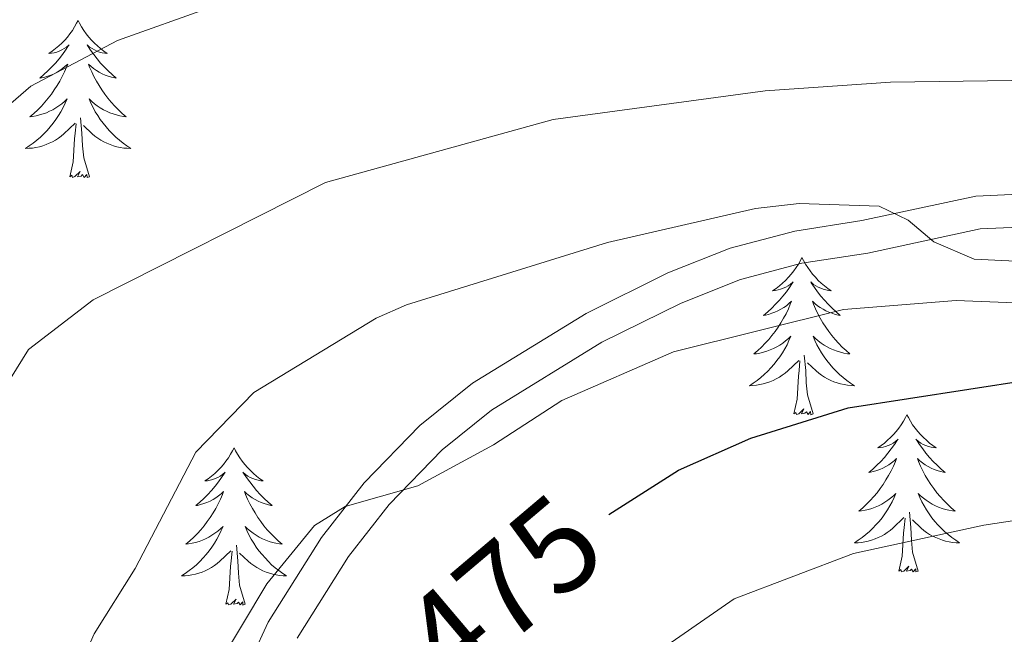
# Model space of a CAD drawing. Units: metres. Extents: x 592149 to 596645, y 4784185 to 4787217.
# Drawn here: x 593995 to 594070, y 4785577 to 4785624 of the extents above; entities that cross this region are included whole.
import ezdxf
from ezdxf.enums import TextEntityAlignment as Align

# ---------------------------------------------------------------- set-up
doc = ezdxf.new("R2010")
doc.units = ezdxf.units.M
doc.header["$MEASUREMENT"] = 0
doc.linetypes.add('DGN Style 3', pattern=[1147.6976, 819.784, -327.9136])
for name, color, linetype, lineweight in [('Nivel 21', 7, 'Continuous', 0), ('Nivel 36', 7, 'Continuous', 0), ('Nivel 4', 7, 'Continuous', 0), ('Nivel 41', 7, 'Continuous', 0), ('Nivel 5', 7, 'Continuous', 0), ('Nivel 54', 7, 'Continuous', 0), ('Nivel 61', 7, 'Continuous', 0), ('Nivel 63', 7, 'Continuous', 0)]:
    doc.layers.add(name, color=color, linetype=linetype, lineweight=lineweight)
doc.styles.add('Style-Helvetica-Narrow-Oblique', font='txt')

msp = doc.modelspace()

# ---------------------------------------------------------------- linework, layer by layer
at = {"layer": 'Nivel 21', "color": 250, "linetype": 'DGN Style 3', "lineweight": 0}
msp.add_polyline3d([(594076.12, 4785610.76, 464.46), (594067.64, 4785610.4, 464.46), (594059, 4785608.54, 464.61), (594053.93, 4785607.75, 465.32), (594049.02, 4785606.44, 465.97), (594044.3, 4785604.58, 466.62), (594038.1, 4785601.5, 467.47), (594029.49, 4785596.21, 468.55), (594025.52, 4785593, 469.05), (594021.29, 4785588.65, 469.62), (594018.07, 4785584.52, 470.07), (594014.01, 4785578.09, 470.66), (594009.65, 4785568.68, 471.62)], dxfattribs=at)
at = {"layer": 'Nivel 21', "color": 250, "linetype": 'Continuous', "lineweight": 0}
msp.add_polyline3d([(594016.21, 4785576.89, 470.66), (594020.11, 4785583.08, 470.07), (594023.18, 4785587.01, 469.62), (594027.21, 4785591.15, 469.05), (594030.93, 4785594.17, 468.55), (594039.31, 4785599.31, 467.47), (594045.32, 4785602.29, 466.62), (594049.8, 4785604.07, 465.97), (594054.45, 4785605.3, 465.32), (594059.46, 4785606.08, 464.61), (594067.96, 4785607.92, 464.46), (594076.19, 4785608.26, 464.46)], dxfattribs=at)
at = {"layer": 'Nivel 36', "color": 92, "linetype": 'Continuous', "lineweight": 0, "flags": 128}
for points in [[(593999.62, 4785623.72), (593999.5, 4785623.51), (593999.35, 4785623.23), (593999.18, 4785622.96), (593999, 4785622.71), (593998.8, 4785622.46), (593998.6, 4785622.22), (593998.38, 4785622), (593998.15, 4785621.78), (593997.91, 4785621.58), (593997.66, 4785621.39), (593997.4, 4785621.21), (593997.6, 4785621.23), (593997.8, 4785621.27), (593998, 4785621.32), (593998.19, 4785621.39), (593998.38, 4785621.48), (593998.56, 4785621.58), (593998.74, 4785621.69), (593998.94, 4785621.88), (593998.9, 4785621.82), (593998.67, 4785621.47), (593998.43, 4785621.13), (593998.17, 4785620.81), (593997.9, 4785620.49), (593997.62, 4785620.19), (593997.33, 4785619.89), (593997.03, 4785619.61), (593996.72, 4785619.34), (593996.84, 4785619.36), (593997.09, 4785619.42), (593997.33, 4785619.49), (593997.56, 4785619.58), (593997.8, 4785619.68), (593998.02, 4785619.8), (593998.24, 4785619.93), (593998.44, 4785620.08), (593998.64, 4785620.24), (593998.83, 4785620.4), (593998.74, 4785620.18), (593998.58, 4785619.82), (593998.41, 4785619.47), (593998.23, 4785619.12), (593998.03, 4785618.78), (593997.81, 4785618.45), (593997.59, 4785618.13), (593997.35, 4785617.82), (593997.1, 4785617.51), (593996.83, 4785617.22), (593996.56, 4785616.94), (593996.27, 4785616.67), (593995.97, 4785616.41), (593996.17, 4785616.44), (593996.44, 4785616.48), (593996.7, 4785616.55), (593996.96, 4785616.63), (593997.21, 4785616.72), (593997.46, 4785616.83), (593997.7, 4785616.95), (593997.94, 4785617.09), (593998.16, 4785617.24), (593998.38, 4785617.4), (593998.58, 4785617.58), (593998.78, 4785617.77), (593998.64, 4785617.44)], [(593999.62, 4785623.72), (593999.73, 4785623.51), (593999.88, 4785623.23), (594000.05, 4785622.96), (594000.23, 4785622.71), (594000.42, 4785622.46), (594000.63, 4785622.22), (594000.85, 4785622), (594001.08, 4785621.78), (594001.32, 4785621.58), (594001.57, 4785621.39), (594001.83, 4785621.21), (594001.63, 4785621.23), (594001.43, 4785621.27), (594001.23, 4785621.32), (594001.04, 4785621.39), (594000.85, 4785621.48), (594000.67, 4785621.58), (594000.49, 4785621.69), (594000.29, 4785621.88), (594000.33, 4785621.82), (594000.56, 4785621.47), (594000.8, 4785621.13), (594001.06, 4785620.81), (594001.32, 4785620.49), (594001.6, 4785620.19), (594001.9, 4785619.89), (594002.2, 4785619.61), (594002.51, 4785619.34), (594002.39, 4785619.36), (594002.14, 4785619.42), (594001.9, 4785619.49), (594001.66, 4785619.58), (594001.43, 4785619.68), (594001.21, 4785619.8), (594001, 4785619.93), (594000.79, 4785620.08), (594000.59, 4785620.24), (594000.4, 4785620.4), (594000.49, 4785620.18), (594000.65, 4785619.82), (594000.82, 4785619.47), (594001, 4785619.12), (594001.2, 4785618.78), (594001.42, 4785618.45), (594001.64, 4785618.13), (594001.88, 4785617.82), (594002.13, 4785617.51), (594002.4, 4785617.22), (594002.67, 4785616.94), (594002.96, 4785616.67), (594003.26, 4785616.41), (594003.06, 4785616.44), (594002.79, 4785616.48), (594002.53, 4785616.55), (594002.27, 4785616.63), (594002.02, 4785616.72), (594001.77, 4785616.83), (594001.53, 4785616.95), (594001.29, 4785617.09), (594001.07, 4785617.24), (594000.85, 4785617.4), (594000.65, 4785617.58), (594000.45, 4785617.77), (594000.59, 4785617.44)], [(593998.64, 4785617.44), (593998.48, 4785617.12), (593998.31, 4785616.8), (593998.13, 4785616.5), (593997.93, 4785616.2), (593997.72, 4785615.92), (593997.5, 4785615.64), (593997.27, 4785615.37), (593997.02, 4785615.11), (593996.76, 4785614.87), (593996.49, 4785614.63), (593996.21, 4785614.41), (593995.92, 4785614.2), (593995.64, 4785614.01), (593995.9, 4785614.02), (593996.16, 4785614.04), (593996.42, 4785614.08), (593996.68, 4785614.14), (593996.94, 4785614.21), (593997.19, 4785614.3), (593997.43, 4785614.4), (593997.67, 4785614.52), (593997.9, 4785614.65), (593998.12, 4785614.8), (593998.34, 4785614.95), (593998.54, 4785615.12), (593999.39, 4785615.92)], [(594000.59, 4785617.44), (594000.75, 4785617.12), (594000.92, 4785616.8), (594001.1, 4785616.5), (594001.3, 4785616.2), (594001.51, 4785615.92), (594001.73, 4785615.64), (594001.96, 4785615.37), (594002.21, 4785615.11), (594002.47, 4785614.87), (594002.74, 4785614.63), (594003.02, 4785614.41), (594003.3, 4785614.2), (594003.6, 4785614.01), (594003.33, 4785614.02), (594003.07, 4785614.04), (594002.8, 4785614.08), (594002.55, 4785614.14), (594002.29, 4785614.21), (594002.04, 4785614.3), (594001.8, 4785614.4), (594001.56, 4785614.52), (594001.33, 4785614.65), (594001.11, 4785614.8), (594000.89, 4785614.95), (594000.69, 4785615.12), (594000.03, 4785615.74)], [(593999, 4785611.87), (593999.24, 4785612.99), (593999.35, 4785614.73), (593999.4, 4785615.17), (593999.46, 4785615.89)], [(594000.47, 4785611.87), (594000.04, 4785613.31), (593999.95, 4785614.22), (593999.9, 4785615.17), (593999.8, 4785616.33)], [(594000.47, 4785611.87), (594000.29, 4785611.81), (594000.27, 4785612.04), (594000.08, 4785611.82), (593999.96, 4785612.03), (593999.84, 4785611.92), (593999.57, 4785611.86), (593999.77, 4785612.26), (593999.38, 4785611.88), (593999.19, 4785611.82), (593999.15, 4785611.98), (593999, 4785611.87)], [(594054.46, 4785605.74), (594054.35, 4785605.52), (594054.2, 4785605.24), (594054.03, 4785604.98), (594053.84, 4785604.72), (594053.65, 4785604.47), (594053.44, 4785604.24), (594053.22, 4785604.01), (594053, 4785603.79), (594052.76, 4785603.59), (594052.5, 4785603.4), (594052.24, 4785603.22), (594052.44, 4785603.24), (594052.65, 4785603.28), (594052.84, 4785603.34), (594053.04, 4785603.41), (594053.23, 4785603.49), (594053.41, 4785603.59), (594053.58, 4785603.7), (594053.79, 4785603.89), (594053.75, 4785603.83), (594053.52, 4785603.48), (594053.28, 4785603.15), (594053.02, 4785602.82), (594052.75, 4785602.51), (594052.47, 4785602.2), (594052.18, 4785601.91), (594051.88, 4785601.62), (594051.56, 4785601.35), (594051.69, 4785601.38), (594051.93, 4785601.43), (594052.18, 4785601.51), (594052.41, 4785601.6), (594052.64, 4785601.7), (594052.86, 4785601.82), (594053.08, 4785601.95), (594053.29, 4785602.09), (594053.48, 4785602.25), (594053.67, 4785602.42), (594053.58, 4785602.2), (594053.43, 4785601.84), (594053.26, 4785601.48), (594053.07, 4785601.14), (594052.87, 4785600.8), (594052.66, 4785600.46), (594052.43, 4785600.14), (594052.19, 4785599.83), (594051.94, 4785599.53), (594051.68, 4785599.24), (594051.4, 4785598.95), (594051.12, 4785598.68), (594050.82, 4785598.43), (594051.02, 4785598.45), (594051.28, 4785598.5), (594051.55, 4785598.56), (594051.8, 4785598.64), (594052.06, 4785598.73), (594052.31, 4785598.84), (594052.55, 4785598.96), (594052.78, 4785599.1), (594053.01, 4785599.25), (594053.22, 4785599.42), (594053.43, 4785599.59), (594053.62, 4785599.78), (594053.48, 4785599.45)], [(594054.46, 4785605.74), (594054.57, 4785605.52), (594054.73, 4785605.24), (594054.9, 4785604.98), (594055.08, 4785604.72), (594055.27, 4785604.47), (594055.48, 4785604.24), (594055.7, 4785604.01), (594055.93, 4785603.79), (594056.17, 4785603.59), (594056.42, 4785603.4), (594056.68, 4785603.22), (594056.48, 4785603.24), (594056.28, 4785603.28), (594056.08, 4785603.34), (594055.88, 4785603.41), (594055.69, 4785603.49), (594055.51, 4785603.59), (594055.34, 4785603.7), (594055.13, 4785603.89), (594055.17, 4785603.83), (594055.4, 4785603.48), (594055.65, 4785603.15), (594055.9, 4785602.82), (594056.17, 4785602.51), (594056.45, 4785602.2), (594056.74, 4785601.91), (594057.05, 4785601.62), (594057.36, 4785601.35), (594057.24, 4785601.38), (594056.99, 4785601.43), (594056.75, 4785601.51), (594056.51, 4785601.6), (594056.28, 4785601.7), (594056.06, 4785601.82), (594055.84, 4785601.95), (594055.63, 4785602.09), (594055.44, 4785602.25), (594055.25, 4785602.42), (594055.34, 4785602.2), (594055.49, 4785601.84), (594055.66, 4785601.48), (594055.85, 4785601.14), (594056.05, 4785600.8), (594056.26, 4785600.46), (594056.49, 4785600.14), (594056.73, 4785599.83), (594056.98, 4785599.53), (594057.24, 4785599.24), (594057.52, 4785598.95), (594057.8, 4785598.68), (594058.1, 4785598.43), (594057.91, 4785598.45), (594057.64, 4785598.5), (594057.38, 4785598.56), (594057.12, 4785598.64), (594056.86, 4785598.73), (594056.61, 4785598.84), (594056.37, 4785598.96), (594056.14, 4785599.1), (594055.91, 4785599.25), (594055.7, 4785599.42), (594055.49, 4785599.59), (594055.3, 4785599.78), (594055.44, 4785599.45)], [(594053.48, 4785599.45), (594053.33, 4785599.13), (594053.16, 4785598.82), (594052.98, 4785598.51), (594052.78, 4785598.22), (594052.57, 4785597.93), (594052.35, 4785597.65), (594052.11, 4785597.38), (594051.87, 4785597.12), (594051.61, 4785596.88), (594051.34, 4785596.65), (594051.06, 4785596.42), (594050.77, 4785596.22), (594050.48, 4785596.02), (594050.75, 4785596.03), (594051.01, 4785596.06), (594051.27, 4785596.1), (594051.53, 4785596.16), (594051.78, 4785596.23), (594052.04, 4785596.32), (594052.28, 4785596.42), (594052.52, 4785596.53), (594052.75, 4785596.66), (594052.97, 4785596.81), (594053.18, 4785596.97), (594053.38, 4785597.14), (594054.23, 4785597.94)], [(594055.44, 4785599.45), (594055.59, 4785599.13), (594055.76, 4785598.82), (594055.94, 4785598.51), (594056.14, 4785598.22), (594056.35, 4785597.93), (594056.58, 4785597.65), (594056.81, 4785597.38), (594057.06, 4785597.12), (594057.31, 4785596.88), (594057.58, 4785596.65), (594057.86, 4785596.42), (594058.15, 4785596.22), (594058.44, 4785596.02), (594058.18, 4785596.03), (594057.91, 4785596.06), (594057.65, 4785596.1), (594057.39, 4785596.16), (594057.14, 4785596.23), (594056.89, 4785596.32), (594056.64, 4785596.42), (594056.4, 4785596.53), (594056.18, 4785596.66), (594055.95, 4785596.81), (594055.74, 4785596.97), (594055.54, 4785597.14), (594054.88, 4785597.76)], [(594053.84, 4785593.89), (594054.09, 4785595.01), (594054.2, 4785596.75), (594054.25, 4785597.18), (594054.31, 4785597.9)], [(594055.31, 4785593.89), (594054.88, 4785595.33), (594054.79, 4785596.23), (594054.75, 4785597.18), (594054.64, 4785598.34)], [(594055.31, 4785593.89), (594055.14, 4785593.82), (594055.12, 4785594.06), (594054.93, 4785593.84), (594054.81, 4785594.04), (594054.69, 4785593.93), (594054.42, 4785593.88), (594054.61, 4785594.27), (594054.23, 4785593.89), (594054.04, 4785593.84), (594054, 4785594), (594053.84, 4785593.89)], [(594062.42, 4785593.82), (594062.31, 4785593.6), (594062.15, 4785593.33), (594061.99, 4785593.06), (594061.8, 4785592.8), (594061.61, 4785592.56), (594061.4, 4785592.32), (594061.18, 4785592.09), (594060.95, 4785591.88), (594060.72, 4785591.67), (594060.46, 4785591.48), (594060.2, 4785591.3), (594060.4, 4785591.33), (594060.61, 4785591.36), (594060.8, 4785591.42), (594061, 4785591.49), (594061.19, 4785591.57), (594061.37, 4785591.67), (594061.54, 4785591.78), (594061.75, 4785591.98), (594061.71, 4785591.91), (594061.48, 4785591.56), (594061.23, 4785591.23), (594060.98, 4785590.9), (594060.71, 4785590.59), (594060.43, 4785590.28), (594060.14, 4785589.99), (594059.84, 4785589.7), (594059.52, 4785589.43), (594059.65, 4785589.46), (594059.89, 4785589.52), (594060.14, 4785589.59), (594060.37, 4785589.68), (594060.6, 4785589.78), (594060.82, 4785589.9), (594061.04, 4785590.03), (594061.25, 4785590.17), (594061.44, 4785590.33), (594061.63, 4785590.5), (594061.54, 4785590.28), (594061.39, 4785589.92), (594061.22, 4785589.56), (594061.03, 4785589.22), (594060.83, 4785588.88), (594060.62, 4785588.54), (594060.39, 4785588.22), (594060.15, 4785587.91), (594059.9, 4785587.61), (594059.64, 4785587.32), (594059.36, 4785587.04), (594059.08, 4785586.76), (594058.78, 4785586.51), (594058.98, 4785586.53), (594059.24, 4785586.58), (594059.51, 4785586.64), (594059.76, 4785586.72), (594060.02, 4785586.82), (594060.27, 4785586.92), (594060.51, 4785587.05), (594060.74, 4785587.18), (594060.97, 4785587.33), (594061.18, 4785587.5), (594061.39, 4785587.67), (594061.58, 4785587.86), (594061.44, 4785587.54)], [(594062.42, 4785593.82), (594062.53, 4785593.6), (594062.69, 4785593.33), (594062.85, 4785593.06), (594063.04, 4785592.8), (594063.23, 4785592.56), (594063.44, 4785592.32), (594063.66, 4785592.09), (594063.89, 4785591.88), (594064.13, 4785591.67), (594064.38, 4785591.48), (594064.64, 4785591.3), (594064.44, 4785591.33), (594064.24, 4785591.36), (594064.04, 4785591.42), (594063.84, 4785591.49), (594063.65, 4785591.57), (594063.47, 4785591.67), (594063.3, 4785591.78), (594063.09, 4785591.98), (594063.13, 4785591.91), (594063.36, 4785591.56), (594063.61, 4785591.23), (594063.86, 4785590.9), (594064.13, 4785590.59), (594064.41, 4785590.28), (594064.7, 4785589.99), (594065, 4785589.7), (594065.32, 4785589.43), (594065.19, 4785589.46), (594064.95, 4785589.52), (594064.71, 4785589.59), (594064.47, 4785589.68), (594064.24, 4785589.78), (594064.02, 4785589.9), (594063.8, 4785590.03), (594063.59, 4785590.17), (594063.4, 4785590.33), (594063.21, 4785590.5), (594063.3, 4785590.28), (594063.45, 4785589.92), (594063.62, 4785589.56), (594063.81, 4785589.22), (594064.01, 4785588.88), (594064.22, 4785588.54), (594064.45, 4785588.22), (594064.69, 4785587.91), (594064.94, 4785587.61), (594065.2, 4785587.32), (594065.48, 4785587.04), (594065.76, 4785586.76), (594066.06, 4785586.51), (594065.86, 4785586.53), (594065.6, 4785586.58), (594065.34, 4785586.64), (594065.08, 4785586.72), (594064.82, 4785586.82), (594064.57, 4785586.92), (594064.33, 4785587.05), (594064.1, 4785587.18), (594063.87, 4785587.33), (594063.66, 4785587.5), (594063.45, 4785587.67), (594063.26, 4785587.86), (594063.4, 4785587.54)], [(594011.43, 4785591.31), (594011.32, 4785591.09), (594011.17, 4785590.82), (594011, 4785590.55), (594010.82, 4785590.3), (594010.62, 4785590.05), (594010.42, 4785589.81), (594010.2, 4785589.58), (594009.97, 4785589.37), (594009.73, 4785589.16), (594009.48, 4785588.97), (594009.22, 4785588.8), (594009.41, 4785588.82), (594009.62, 4785588.86), (594009.82, 4785588.91), (594010.01, 4785588.98), (594010.2, 4785589.06), (594010.38, 4785589.16), (594010.56, 4785589.28), (594010.76, 4785589.47), (594010.72, 4785589.4), (594010.49, 4785589.06), (594010.25, 4785588.72), (594009.99, 4785588.4), (594009.72, 4785588.08), (594009.44, 4785587.77), (594009.15, 4785587.48), (594008.85, 4785587.2), (594008.53, 4785586.93), (594008.66, 4785586.95), (594008.9, 4785587.01), (594009.15, 4785587.08), (594009.38, 4785587.17), (594009.61, 4785587.27), (594009.84, 4785587.39), (594010.05, 4785587.52), (594010.26, 4785587.66), (594010.46, 4785587.82), (594010.64, 4785587.99), (594010.56, 4785587.77), (594010.4, 4785587.41), (594010.23, 4785587.06), (594010.04, 4785586.71), (594009.84, 4785586.37), (594009.63, 4785586.04), (594009.4, 4785585.72), (594009.16, 4785585.4), (594008.91, 4785585.1), (594008.65, 4785584.81), (594008.38, 4785584.53), (594008.09, 4785584.26), (594007.79, 4785584), (594007.99, 4785584.02), (594008.25, 4785584.07), (594008.52, 4785584.13), (594008.78, 4785584.21), (594009.03, 4785584.31), (594009.28, 4785584.42), (594009.52, 4785584.54), (594009.75, 4785584.68), (594009.98, 4785584.83), (594010.2, 4785584.99), (594010.4, 4785585.17), (594010.6, 4785585.35), (594010.46, 4785585.03)], [(594011.43, 4785591.31), (594011.54, 4785591.09), (594011.7, 4785590.82), (594011.87, 4785590.55), (594012.05, 4785590.3), (594012.24, 4785590.05), (594012.45, 4785589.81), (594012.67, 4785589.58), (594012.9, 4785589.37), (594013.14, 4785589.16), (594013.39, 4785588.97), (594013.65, 4785588.8), (594013.45, 4785588.82), (594013.25, 4785588.86), (594013.05, 4785588.91), (594012.85, 4785588.98), (594012.66, 4785589.06), (594012.48, 4785589.16), (594012.31, 4785589.28), (594012.1, 4785589.47), (594012.14, 4785589.4), (594012.38, 4785589.06), (594012.62, 4785588.72), (594012.87, 4785588.4), (594013.14, 4785588.08), (594013.42, 4785587.77), (594013.71, 4785587.48), (594014.02, 4785587.2), (594014.33, 4785586.93), (594014.21, 4785586.95), (594013.96, 4785587.01), (594013.72, 4785587.08), (594013.48, 4785587.17), (594013.25, 4785587.27), (594013.03, 4785587.39), (594012.81, 4785587.52), (594012.6, 4785587.66), (594012.41, 4785587.82), (594012.22, 4785587.99), (594012.31, 4785587.77), (594012.46, 4785587.41), (594012.64, 4785587.06), (594012.82, 4785586.71), (594013.02, 4785586.37), (594013.23, 4785586.04), (594013.46, 4785585.72), (594013.7, 4785585.4), (594013.95, 4785585.1), (594014.21, 4785584.81), (594014.49, 4785584.53), (594014.78, 4785584.26), (594015.07, 4785584), (594014.88, 4785584.02), (594014.61, 4785584.07), (594014.35, 4785584.13), (594014.09, 4785584.21), (594013.83, 4785584.31), (594013.58, 4785584.42), (594013.34, 4785584.54), (594013.11, 4785584.68), (594012.88, 4785584.83), (594012.67, 4785584.99), (594012.46, 4785585.17), (594012.27, 4785585.35), (594012.41, 4785585.03)], [(594061.44, 4785587.54), (594061.29, 4785587.21), (594061.12, 4785586.9), (594060.94, 4785586.6), (594060.74, 4785586.3), (594060.53, 4785586.01), (594060.31, 4785585.73), (594060.07, 4785585.46), (594059.83, 4785585.21), (594059.57, 4785584.96), (594059.3, 4785584.73), (594059.02, 4785584.5), (594058.73, 4785584.3), (594058.44, 4785584.1), (594058.71, 4785584.11), (594058.97, 4785584.14), (594059.23, 4785584.18), (594059.49, 4785584.24), (594059.74, 4785584.31), (594060, 4785584.4), (594060.24, 4785584.5), (594060.48, 4785584.62), (594060.71, 4785584.75), (594060.93, 4785584.89), (594061.14, 4785585.05), (594061.34, 4785585.22), (594062.19, 4785586.02)], [(594063.4, 4785587.54), (594063.55, 4785587.21), (594063.72, 4785586.9), (594063.9, 4785586.6), (594064.1, 4785586.3), (594064.31, 4785586.01), (594064.53, 4785585.73), (594064.77, 4785585.46), (594065.02, 4785585.21), (594065.27, 4785584.96), (594065.54, 4785584.73), (594065.82, 4785584.5), (594066.11, 4785584.3), (594066.4, 4785584.1), (594066.14, 4785584.11), (594065.87, 4785584.14), (594065.61, 4785584.18), (594065.35, 4785584.24), (594065.1, 4785584.31), (594064.85, 4785584.4), (594064.6, 4785584.5), (594064.36, 4785584.62), (594064.13, 4785584.75), (594063.91, 4785584.89), (594063.7, 4785585.05), (594063.5, 4785585.22), (594062.84, 4785585.84)], [(594061.8, 4785581.97), (594062.05, 4785583.09), (594062.16, 4785584.83), (594062.21, 4785585.26), (594062.27, 4785585.98)], [(594063.27, 4785581.97), (594062.84, 4785583.41), (594062.75, 4785584.31), (594062.71, 4785585.26), (594062.6, 4785586.43)], [(594010.46, 4785585.03), (594010.3, 4785584.71), (594010.13, 4785584.39), (594009.95, 4785584.09), (594009.75, 4785583.79), (594009.54, 4785583.5), (594009.32, 4785583.22), (594009.08, 4785582.96), (594008.84, 4785582.7), (594008.58, 4785582.45), (594008.31, 4785582.22), (594008.03, 4785582), (594007.74, 4785581.79), (594007.45, 4785581.6), (594007.72, 4785581.61), (594007.98, 4785581.63), (594008.24, 4785581.67), (594008.5, 4785581.73), (594008.76, 4785581.8), (594009.01, 4785581.89), (594009.25, 4785581.99), (594009.49, 4785582.11), (594009.72, 4785582.24), (594009.94, 4785582.38), (594010.15, 4785582.54), (594010.36, 4785582.71), (594011.2, 4785583.51)], [(594012.41, 4785585.03), (594012.56, 4785584.71), (594012.73, 4785584.39), (594012.92, 4785584.09), (594013.11, 4785583.79), (594013.32, 4785583.5), (594013.55, 4785583.22), (594013.78, 4785582.96), (594014.03, 4785582.7), (594014.28, 4785582.45), (594014.55, 4785582.22), (594014.83, 4785582), (594015.12, 4785581.79), (594015.41, 4785581.6), (594015.15, 4785581.61), (594014.88, 4785581.63), (594014.62, 4785581.67), (594014.36, 4785581.73), (594014.11, 4785581.8), (594013.86, 4785581.89), (594013.61, 4785581.99), (594013.38, 4785582.11), (594013.15, 4785582.24), (594012.92, 4785582.38), (594012.71, 4785582.54), (594012.51, 4785582.71), (594011.85, 4785583.33)], [(594012.28, 4785579.46), (594011.85, 4785580.9), (594011.76, 4785581.8), (594011.72, 4785582.75), (594011.62, 4785583.92)], [(594010.81, 4785579.46), (594011.06, 4785580.58), (594011.17, 4785582.32), (594011.22, 4785582.75), (594011.28, 4785583.48)], [(594063.27, 4785581.97), (594063.1, 4785581.9), (594063.08, 4785582.14), (594062.89, 4785581.92), (594062.77, 4785582.12), (594062.65, 4785582.01), (594062.38, 4785581.96), (594062.57, 4785582.35), (594062.19, 4785581.97), (594062, 4785581.92), (594061.96, 4785582.08), (594061.8, 4785581.97)], [(594012.28, 4785579.46), (594012.11, 4785579.39), (594012.09, 4785579.63), (594011.9, 4785579.41), (594011.78, 4785579.61), (594011.66, 4785579.5), (594011.39, 4785579.45), (594011.58, 4785579.84), (594011.2, 4785579.46), (594011.01, 4785579.41), (594010.97, 4785579.57), (594010.81, 4785579.46)]]:
    msp.add_lwpolyline(points, dxfattribs=at)
at = {"layer": 'Nivel 4', "color": 36, "linetype": 'Continuous', "lineweight": 30, "elevation": 475, "flags": 128}
msp.add_lwpolyline([(594039.84, 4785586.26), (594045.1, 4785589.62), (594050.58, 4785592.05), (594057.97, 4785594.35), (594071.68, 4785596.47), (594084.34, 4785597.23), (594091.19, 4785596.74), (594101.94, 4785596.56), (594110.42, 4785597.28), (594117.01, 4785598.47), (594122.75, 4785600.2), (594132.44, 4785603.74), (594135.65, 4785605.31), (594144.32, 4785610.66), (594151.85, 4785614.08)], dxfattribs=at)
at = {"layer": 'Nivel 5', "color": 36, "linetype": 'Continuous', "lineweight": 0, "flags": 128}
for points, elevation in [([(593961.84, 4785567.17), (593977.46, 4785589.81), (593983.6, 4785602.93), (593987.9, 4785610.41), (593994.13, 4785617.09), (593996.03, 4785618.73), (594002.6, 4785622.2), (594009.69, 4785624.73), (594020.07, 4785626.52), (594029.19, 4785627.39), (594049.23, 4785627.75), (594064.9, 4785627.41), (594069.85, 4785626.93), (594083.05, 4785626.84), (594100.06, 4785628.72), (594105.51, 4785629.88), (594109.37, 4785631.33), (594117.56, 4785635.84), (594119.59, 4785637.29), (594127.06, 4785643.94), (594135.22, 4785650.38), (594140.4, 4785653.47), (594142.84, 4785655.43), (594156.73, 4785663.72)], 455), ([(593966.74, 4785558.36), (593988.6, 4785587.11), (593995.86, 4785598.76), (594000.76, 4785602.54), (594018.36, 4785611.44), (594035.61, 4785616.21), (594051.67, 4785618.39), (594061.17, 4785619.03), (594088.75, 4785619.42), (594091.63, 4785619.87), (594101.11, 4785620.42), (594109.38, 4785621.6), (594115.47, 4785625.15), (594125.26, 4785633.12), (594137.52, 4785640.48), (594147.76, 4785645.8), (594155.96, 4785649.21)], 460), ([(594008.3, 4785571.63), (594013.91, 4785581.01), (594017.52, 4785585.42), (594019.84, 4785586.87), (594025.35, 4785588.43), (594031.08, 4785591.53), (594036.26, 4785594.9), (594044.72, 4785598.59), (594057.6, 4785601.79), (594066.14, 4785602.47), (594092.26, 4785601.44), (594106.24, 4785602.46), (594111.45, 4785603.36), (594119.63, 4785605.93), (594125.12, 4785608.77), (594136.02, 4785615.24), (594152.32, 4785626.44)], 470), ([(593999.5, 4785574.16), (594000.83, 4785577.2), (594003.95, 4785582.15), (594008.54, 4785590.99), (594012.94, 4785595.51), (594022.21, 4785601.14), (594024.5, 4785602.15), (594039.72, 4785606.88), (594050.93, 4785609.45), (594054.25, 4785609.83), (594060.3, 4785609.64), (594062.51, 4785608.57), (594064.46, 4785606.94), (594067.5, 4785605.61), (594085.38, 4785604.76)], 465), ([(594040.76, 4785573.91), (594049.33, 4785579.85), (594058.36, 4785583.31), (594068.24, 4785585.45), (594072.75, 4785586.12), (594085.94, 4785587.39), (594090.62, 4785587.2), (594104.5, 4785587.79), (594111.2, 4785588.3), (594117.37, 4785589.26), (594127.18, 4785591.4), (594134.38, 4785593.45), (594151.38, 4785599.82)], 480)]:
    msp.add_lwpolyline(points, dxfattribs=dict(at, elevation=elevation))
at = {"layer": 'Nivel 61', "color": 250, "linetype": 'Continuous', "lineweight": 0}
msp.add_3dface([(593077.52, 4784591.6), (593045.8, 4786905.19), (596429.34, 4786952.34), (596462.25, 4784638.75)], dxfattribs=at)
at = {"layer": 'Nivel 63', "color": 7, "linetype": 'Continuous', "lineweight": 0}
msp.add_3dface([(592190.58, 4784185.39), (592149.22, 4787155.07), (596603.63, 4787217.1), (596645.04, 4784247.45)], dxfattribs=at)

# ---------------------------------------------------------------- texts
at = {"layer": 'Nivel 41', "color": 27, "linetype": 'Continuous', "lineweight": 0, "style": 'Style-Helvetica-Narrow-Oblique'}
msp.add_text('475', height=7, rotation=40.25398, dxfattribs=at).set_placement((594031.729, 4785580.475, 475), align=Align.MIDDLE_CENTER)

# ---------------------------------------------------------------- meshes
at = {"layer": 'Nivel 54', "color": 45, "linetype": 'Continuous', "lineweight": 0}
mesh = msp.add_polyface(dxfattribs=at)
corners = [(594110.03, 4785064.7, 389.3), (594110.34, 4785058.96, 389.53), (594107.44, 4785063.17, 389.3), (594107.96, 4785068.82, 389.1), (594105.14, 4785067.75, 389.1), (594103.78, 4785072.82, 388.91), (594106.73, 4785073.4, 388.91), (594106.08, 4785078.56, 388.63), (594103.07, 4785078.46, 388.63), (594106.21, 4785080.71, 388.44), (594103.24, 4785081.24, 388.44), (594103.76, 4785082.96, 388.22), (594105.36, 4785086.15, 388.13), (594109.41, 4785085.98, 388), (594107.74, 4785084.29, 388.13), (594107.58, 4785088.39, 388), (594105.1, 4785085.64, 388.15), (594106.85, 4785082.82, 388.25), (594165.03, 4785101.04, 385.55), (594166.39, 4785098.36, 385.55), (594154.07, 4785096.08, 386.15), (594155.17, 4785093.28, 386.15), (594147.14, 4785093.72, 386.54), (594147.96, 4785090.84, 386.54), (594142.09, 4785092.55, 386.7), (594142.64, 4785089.6, 386.7), (594137.29, 4785091.85, 386.8), (594137.56, 4785088.86, 386.8), (594121.03, 4785088.3, 387.3), (594120.84, 4785091.3, 387.3), (594113.73, 4785087.59, 387.7), (594113.23, 4785090.56, 387.7), (594111.22, 4785086.98, 387.86), (594110.12, 4785089.8, 387.86), (593662.76, 4785705.37, 312.32), (593660.71, 4785707.4, 312.32), (593662.82, 4785705.44, 312.26), (593658.72, 4785705.84, 312.34), (593660.12, 4785703.3, 312.34), (593657.05, 4785702.2, 312.35), (593656.42, 4785705.02, 312.35), (593654.9, 4785702, 312.27), (593654.78, 4785704.87, 312.27), (593652.19, 4785702.02, 312.14)]
mesh.append_faces([[corners[k] for k in face] for face in [(0, 2, 3), (3, 5, 6), (6, 5, 7), (7, 8, 9), (18, 19, 20), (20, 21, 22), (22, 23, 24), (24, 25, 26), (26, 28, 29), (29, 30, 31), (31, 32, 33), (33, 32, 15), (34, 35, 36), (37, 39, 40), (40, 41, 42)]], dxfattribs={"vtx0": -1, "vtx1": -1, "color": 45})
mesh.append_faces([[corners[k] for k in face] for face in [(0, 1, 2), (3, 2, 4), (3, 4, 5), (7, 5, 8), (9, 8, 10), (9, 10, 11), (12, 13, 14), (13, 12, 15), (16, 14, 17), (14, 16, 12), (17, 11, 16), (11, 17, 9), (20, 19, 21), (22, 21, 23), (24, 23, 25), (26, 25, 27), (26, 27, 28), (29, 28, 30), (31, 30, 32), (15, 32, 13), (37, 34, 38), (37, 38, 39), (40, 39, 41), (42, 41, 43)]], dxfattribs={"vtx0": -1, "vtx2": -1, "color": 45})

doc.saveas('drawing.dxf')
